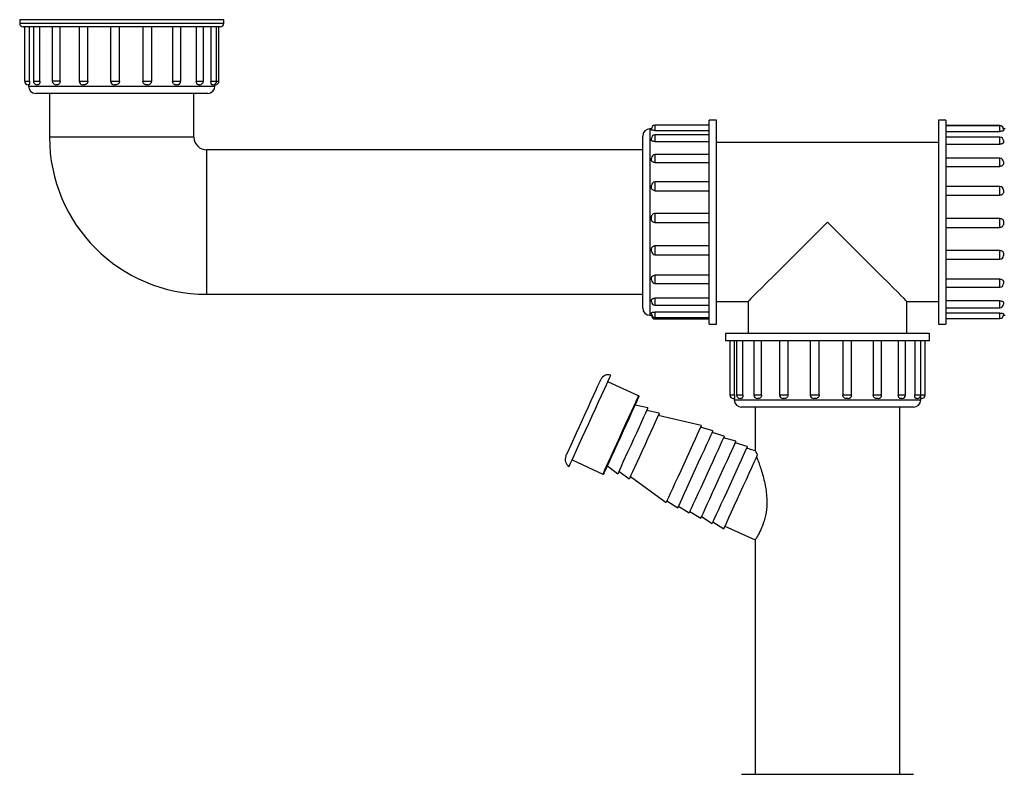
# Model space of a CAD drawing. Units: millimetres. Extents: x 4257.57 to 4258.62, y 1712.98 to 1713.45.
# Drawn here: x 4258.09 to 4258.36, y 1713.12 to 1713.33 of the extents above; entities that cross this region are included whole.
import ezdxf

# ---------------------------------------------------------------- set-up
doc = ezdxf.new("R2010")
doc.units = ezdxf.units.MM
doc.layers.add('SANINDUSA', color=3, linetype='Continuous')

msp = doc.modelspace()

# ---------------------------------------------------------------- linework, layer by layer
at = {"layer": 'SANINDUSA'}
for p, q in [((4258.085394948605, 1713.331034914964), (4258.085394948605, 1713.330034898036)), ((4258.141894936446, 1713.331034914964), (4258.085394948605, 1713.331034914964)), ((4258.085394948605, 1713.330034898036), (4258.141894936446, 1713.330034898036)), ((4258.14089494932, 1713.329034910911), (4258.08639493573, 1713.329034910911)), ((4258.086729049567, 1713.329034910911), (4258.086729049567, 1713.314034895414)), ((4258.08813643444, 1713.314034895414), (4258.08813643444, 1713.329034910911)), ((4258.089175432805, 1713.329034910911), (4258.089175432805, 1713.314034895414)), ((4258.090997457389, 1713.314034895414), (4258.090997457389, 1713.329034910911)), ((4258.094422459486, 1713.329034910911), (4258.094422459486, 1713.314034895414)), ((4258.096590101604, 1713.314034895414), (4258.096590101604, 1713.329034910911)), ((4258.101837187889, 1713.329034910911), (4258.101837187889, 1713.314034895414)), ((4258.104239791516, 1713.314034895414), (4258.104239791516, 1713.329034910911)), ((4258.110525369528, 1713.329034910911), (4258.110525369528, 1713.314034895414)), ((4258.11302390683, 1713.314034895414), (4258.11302390683, 1713.329034910911)), ((4258.119478613022, 1713.329034910911), (4258.119478613022, 1713.314034895414)), ((4258.121939033155, 1713.314034895414), (4258.121939033155, 1713.329034910911)), ((4258.12772238243, 1713.329034910911), (4258.12772238243, 1713.314034895414)), ((4258.130003094557, 1713.314034895414), (4258.130003094557, 1713.329034910911)), ((4258.134268224124, 1713.329034910911), (4258.134268224124, 1713.314034895414)), ((4258.136244863156, 1713.314034895414), (4258.136244863156, 1713.329034910911)), ((4258.138326585178, 1713.329034910911), (4258.138326585178, 1713.314034895414)), ((4258.139911532286, 1713.314034895414), (4258.139911532286, 1713.329034910911)), ((4258.140560835484, 1713.314034895414), (4258.140560835484, 1713.329034910911)), ((4258.141894936446, 1713.330034898036), (4258.141894936446, 1713.331034914964)), ((4258.086729049567, 1713.314034895414), (4258.08813643444, 1713.314034895414)), ((4258.088005721453, 1713.313034908289), (4258.087729036692, 1713.313034908289)), ((4258.087844937924, 1713.313034908289), (4258.087844937924, 1713.312634901517)), ((4258.087844937924, 1713.312634901517), (4258.111775368337, 1713.312634901517)), ((4258.089175432805, 1713.314034895414), (4258.090997457389, 1713.314034895414)), ((4258.090535521392, 1713.313034908289), (4258.090175449733, 1713.313034908289)), ((4258.096590101604, 1713.314034895414), (4258.094422459486, 1713.314034895414)), ((4258.095852643136, 1713.313034908289), (4258.095422446612, 1713.313034908289)), ((4258.101837187889, 1713.314034895414), (4258.104239791516, 1713.314034895414)), ((4258.103315800313, 1713.313034908289), (4258.102837204818, 1713.313034908289)), ((4258.110525369528, 1713.314034895414), (4258.11302390683, 1713.314034895414)), ((4258.112024813775, 1713.313034908289), (4258.111525386456, 1713.313034908289)), ((4258.111775368337, 1713.312634901517), (4258.139444947127, 1713.312634901517)), ((4258.119478613022, 1713.314034895414), (4258.121939033155, 1713.314034895414)), ((4258.120939046029, 1713.313034908289), (4258.120448201779, 1713.313034908289)), ((4258.12772238243, 1713.314034895414), (4258.130003094557, 1713.314034895414)), ((4258.129003077629, 1713.313034908289), (4258.128549724701, 1713.313034908289)), ((4258.134268224124, 1713.314034895414), (4258.136244863156, 1713.314034895414)), ((4258.13524487603, 1713.313034908289), (4258.134853511933, 1713.313034908289)), ((4258.138326585178, 1713.314034895414), (4258.139911532286, 1713.314034895414)), ((4258.138911545161, 1713.313034908289), (4258.138599216823, 1713.313034908289)), ((4258.139444947127, 1713.312634901517), (4258.139444947127, 1713.3131890459)), ((4258.139560818556, 1713.313034908289), (4258.139444947127, 1713.313034908289)), ((4258.139911532286, 1713.314034895414), (4258.140560835484, 1713.314034895414)), ((4258.111920297031, 1713.310634897464), (4258.089844941977, 1713.310634897464)), ((4258.093644946698, 1713.310634897464), (4258.093644946698, 1713.29851169566)), ((4258.137444943074, 1713.310634897464), (4258.111920297031, 1713.310634897464)), ((4258.133644938353, 1713.29851169566), (4258.133644938353, 1713.310634897464)), ((4258.276266640406, 1713.301838558711), (4258.261266639809, 1713.301838558711)), ((4258.261266639809, 1713.301838558711), (4258.261266639809, 1713.300394546784)), ((4258.27826664446, 1713.303261709012), (4258.276266640406, 1713.303261709012)), ((4258.276266640406, 1713.257798117198), (4258.276266640406, 1713.303261709012)), ((4258.27826664446, 1713.257798117198), (4258.27826664446, 1713.303261709012)), ((4258.341766643694, 1713.303261709012), (4258.339766643365, 1713.303261709012)), ((4258.339766643365, 1713.303261709012), (4258.339766643365, 1713.256663751401)), ((4258.341766643694, 1713.303261709012), (4258.341766643694, 1713.256663751401)), ((4258.356766644289, 1713.301708084144), (4258.341766643694, 1713.301708084144)), ((4258.356766644289, 1713.301629435814), (4258.341766643694, 1713.301629435814)), ((4258.356766644289, 1713.301629435814), (4258.356766644289, 1713.301708084144)), ((4258.356766644289, 1713.300121885336), (4258.356766644289, 1713.301629435814)), ((4258.25786664186, 1713.251211714543), (4258.25786664186, 1713.29881171564)), ((4258.260266652685, 1713.300811689891), (4258.259866645913, 1713.300811689891)), ((4258.259866645913, 1713.300811689891), (4258.259866645913, 1713.24921171049)), ((4258.260266652685, 1713.300554555453), (4258.260266652685, 1713.300838571586)), ((4258.261266639809, 1713.300394546784), (4258.276266640406, 1713.300394546784)), ((4258.276266640406, 1713.299138021268), (4258.261266639809, 1713.299138021268)), ((4258.261266639809, 1713.299138021268), (4258.261266639809, 1713.297283363141)), ((4258.341766643694, 1713.300121885336), (4258.356766644289, 1713.300121885336)), ((4258.358166645636, 1713.300811689891), (4258.35774989741, 1713.300811689891)), ((4258.357766646315, 1713.30062944869), (4258.357766646315, 1713.300332677163)), ((4258.133644938353, 1713.29851169566), (4258.093644946698, 1713.29851169566)), ((4258.260266652685, 1713.297771346368), (4258.260266652685, 1713.298138034143)), ((4258.261266639809, 1713.297283363141), (4258.276266640406, 1713.297283363141)), ((4258.339766643365, 1713.297011714973), (4258.27826664446, 1713.297011714973)), ((4258.356766644289, 1713.298491102256), (4258.341766643694, 1713.298491102256)), ((4258.341766643694, 1713.296580713786), (4258.356766644289, 1713.296580713786)), ((4258.356766644289, 1713.296580713786), (4258.356766644289, 1713.298491102256)), ((4258.357766646315, 1713.297491085328), (4258.357766646315, 1713.297113162078)), ((4258.25786664186, 1713.29501171092), (4258.137144952897, 1713.29501171092)), ((4258.137144952897, 1713.29501171092), (4258.137144952897, 1713.255011689462)), ((4258.276266640406, 1713.293678265608), (4258.261266639809, 1713.293678265608)), ((4258.261266639809, 1713.293678265608), (4258.261266639809, 1713.291485917367)), ((4258.260266652685, 1713.292243015565), (4258.260266652685, 1713.292678278483)), ((4258.261266639809, 1713.291485917367), (4258.276266640406, 1713.291485917367)), ((4258.356766644289, 1713.292671543158), (4258.341766643694, 1713.292671543158)), ((4258.341766643694, 1713.290438008107), (4258.356766644289, 1713.290438008107)), ((4258.356766644289, 1713.290438008107), (4258.356766644289, 1713.292671543158)), ((4258.357766646315, 1713.291671556033), (4258.357766646315, 1713.291227859057)), ((4258.260266652685, 1713.284636330403), (4258.260266652685, 1713.285117816723)), ((4258.276266640406, 1713.286117833651), (4258.261266639809, 1713.286117833651)), ((4258.261266639809, 1713.286117833651), (4258.261266639809, 1713.283701401748)), ((4258.261266639809, 1713.283701401748), (4258.276266640406, 1713.283701401748)), ((4258.356766644289, 1713.284872722424), (4258.341766643694, 1713.284872722424)), ((4258.341766643694, 1713.282434654034), (4258.356766644289, 1713.282434654034)), ((4258.356766644289, 1713.282434654034), (4258.356766644289, 1713.284872722424)), ((4258.357766646315, 1713.283872735299), (4258.357766646315, 1713.283386659421)), ((4258.276266640406, 1713.277368587054), (4258.261266639809, 1713.277368587054)), ((4258.261266639809, 1713.277368587054), (4258.261266639809, 1713.274868798055)), ((4258.260266652685, 1713.275868755377), (4258.260266652685, 1713.276368599929)), ((4258.261266639809, 1713.274868798055), (4258.276266640406, 1713.274868798055)), ((4258.356766644289, 1713.276035141744), (4258.341766643694, 1713.276035141744)), ((4258.356766644289, 1713.273535293139), (4258.356766644289, 1713.276035141744)), ((4258.357766646315, 1713.275035303629), (4258.357766646315, 1713.274535310067)), ((4258.341766643694, 1713.273535293139), (4258.356766644289, 1713.273535293139)), ((4258.260266652685, 1713.266985845364), (4258.260266652685, 1713.267474573649)), ((4258.276266640406, 1713.268436503209), (4258.261266639809, 1713.268436503209)), ((4258.261266639809, 1713.268436503209), (4258.261266639809, 1713.265985828437)), ((4258.261266639809, 1713.265985828437), (4258.276266640406, 1713.265985828437)), ((4258.356766644289, 1713.267156255044), (4258.341766643694, 1713.267156255044)), ((4258.356766644289, 1713.264725160398), (4258.356766644289, 1713.267156255044)), ((4258.357766646315, 1713.266209763087), (4258.357766646315, 1713.265725177325)), ((4258.341766643694, 1713.264725160398), (4258.356766644289, 1713.264725160398)), ((4258.260266652685, 1713.259040963448), (4258.260266652685, 1713.259489935435)), ((4258.276266640406, 1713.260300290383), (4258.261266639809, 1713.260300290383)), ((4258.261266639809, 1713.260300290383), (4258.261266639809, 1713.258040976323)), ((4258.261266639809, 1713.258040976323), (4258.276266640406, 1713.258040976323)), ((4258.276266640406, 1713.246761691369), (4258.276266640406, 1713.257798117198)), ((4258.27826664446, 1713.246761691369), (4258.27826664446, 1713.257798117198)), ((4258.356766644289, 1713.259224843778), (4258.341766643694, 1713.259224843778)), ((4258.356766644289, 1713.257004987992), (4258.356766644289, 1713.259224843778)), ((4258.357766646315, 1713.258445870675), (4258.357766646315, 1713.258004975118)), ((4258.137144952897, 1713.255011689462), (4258.25786664186, 1713.255011689462)), ((4258.339766643365, 1713.256663751401), (4258.339766643365, 1713.246761691369)), ((4258.341766643694, 1713.257004987992), (4258.356766644289, 1713.257004987992)), ((4258.341766643694, 1713.256663751401), (4258.341766643694, 1713.246761691369)), ((4258.260266652685, 1713.252992254294), (4258.260266652685, 1713.253377449311)), ((4258.276266640406, 1713.25393847803), (4258.261266639809, 1713.25393847803)), ((4258.261266639809, 1713.25393847803), (4258.261266639809, 1713.251992267169)), ((4258.27826664446, 1713.253011715211), (4258.287016643566, 1713.253011715211)), ((4258.287016643566, 1713.253011715211), (4258.287016643566, 1713.244161706962)), ((4258.331016643327, 1713.253011715211), (4258.339766643365, 1713.253011715211)), ((4258.331016643327, 1713.244161706962), (4258.331016643327, 1713.253011715211)), ((4258.356766644289, 1713.253197562493), (4258.341766643694, 1713.253197562493)), ((4258.356766644289, 1713.251305889882), (4258.356766644289, 1713.253197562493)), ((4258.357766646315, 1713.252680045165), (4258.357766646315, 1713.252305906809)), ((4258.260266652685, 1713.249569278755), (4258.260266652685, 1713.249874394931)), ((4258.261266639809, 1713.251992267169), (4258.276266640406, 1713.251992267169)), ((4258.276266640406, 1713.250118416346), (4258.261266639809, 1713.250118416346)), ((4258.261266639809, 1713.250118416346), (4258.261266639809, 1713.248569261827)), ((4258.341766643694, 1713.251305889882), (4258.356766644289, 1713.251305889882)), ((4258.356766644289, 1713.249801379241), (4258.341766643694, 1713.249801379241)), ((4258.356766644289, 1713.248315316238), (4258.356766644289, 1713.249801379241)), ((4258.357766646315, 1713.249607783355), (4258.357766646315, 1713.249315333165)), ((4258.259866645913, 1713.24921171049), (4258.260332754235, 1713.24921171049)), ((4258.260266652685, 1713.249184858597), (4258.260266652685, 1713.24921171049)), ((4258.261266639809, 1713.248569261827), (4258.276266640406, 1713.248569261827)), ((4258.261266639809, 1713.248569261827), (4258.261266639809, 1713.24818484167)), ((4258.261266639809, 1713.24818484167), (4258.276266640406, 1713.24818484167)), ((4258.276266640406, 1713.246761691369), (4258.27826664446, 1713.246761691369)), ((4258.339766643365, 1713.246761691369), (4258.341766643694, 1713.246761691369)), ((4258.341766643694, 1713.248315316238), (4258.356766644289, 1713.248315316238)), ((4258.357761259545, 1713.24921171049), (4258.358166645636, 1713.24921171049)), ((4258.280766642076, 1713.244161706962), (4258.280766642076, 1713.242161702908)), ((4258.305168642086, 1713.244161706962), (4258.280766642076, 1713.244161706962)), ((4258.337266643886, 1713.244161706962), (4258.305168642086, 1713.244161706962)), ((4258.337266643886, 1713.242161702908), (4258.337266643886, 1713.244161706962)), ((4258.305168642086, 1713.242161702908), (4258.280766642076, 1713.242161702908)), ((4258.281985169631, 1713.242161702908), (4258.281985169631, 1713.227161717214)), ((4258.283312773687, 1713.227161717214), (4258.283312773687, 1713.242161702908)), ((4258.283874294144, 1713.242161702908), (4258.283874294144, 1713.227161717214)), ((4258.285623921437, 1713.227161717214), (4258.285623921437, 1713.242161702908)), ((4258.288645195198, 1713.242161702908), (4258.288645195198, 1713.227161717214)), ((4258.29075657798, 1713.227161717214), (4258.29075657798, 1713.242161702908)), ((4258.295722423476, 1713.242161702908), (4258.295722423476, 1713.227161717214)), ((4258.298091667128, 1713.227161717214), (4258.298091667128, 1713.242161702908)), ((4258.304252362233, 1713.242161702908), (4258.304252362233, 1713.227161717214)), ((4258.337266643886, 1713.242161702908), (4258.305168642086, 1713.242161702908)), ((4258.30674447341, 1713.227161717214), (4258.30674447341, 1713.242161702908)), ((4258.313228248042, 1713.242161702908), (4258.313228248042, 1713.227161717214)), ((4258.315706173312, 1713.227161717214), (4258.315706173312, 1713.242161702908)), ((4258.321680011582, 1713.242161702908), (4258.321680011582, 1713.227161717214)), ((4258.324003899825, 1713.227161717214), (4258.324003899825, 1713.242161702908)), ((4258.328604387474, 1713.242161702908), (4258.328604387474, 1713.227161717214)), ((4258.330644708482, 1713.227161717214), (4258.330644708482, 1713.242161702908)), ((4258.333166191709, 1713.242161702908), (4258.333166191709, 1713.227161717214)), ((4258.334827622753, 1713.227161717214), (4258.334827622753, 1713.242161702908)), ((4258.336048120056, 1713.227161717214), (4258.336048120056, 1713.242161702908)), ((4258.256736053509, 1713.2269181893), (4258.24818351714, 1713.230818687452)), ((4258.281985169631, 1713.227161717214), (4258.283312773687, 1713.227161717214)), ((4258.283245845121, 1713.226161700286), (4258.282985164207, 1713.226161700286)), ((4258.283216646296, 1713.226161700286), (4258.283216646296, 1713.225761723317)), ((4258.283216646296, 1713.225761723317), (4258.334816643391, 1713.225761723317)), ((4258.283874294144, 1713.227161717214), (4258.285623921437, 1713.227161717214)), ((4258.285219757241, 1713.226161700286), (4258.284874296171, 1713.226161700286)), ((4258.288645195198, 1713.227161717214), (4258.29075657798, 1713.227161717214)), ((4258.290063927304, 1713.226161700286), (4258.289645193499, 1713.226161700286)), ((4258.295722423476, 1713.227161717214), (4258.298091667128, 1713.227161717214)), ((4258.297194073331, 1713.226161700286), (4258.296722421778, 1713.226161700286)), ((4258.304252362233, 1713.227161717214), (4258.30674447341, 1713.227161717214)), ((4258.305750193429, 1713.226161700286), (4258.305252360535, 1713.226161700286)), ((4258.313228248042, 1713.227161717214), (4258.315706173312, 1713.227161717214)), ((4258.314706175012, 1713.226161700286), (4258.314211542141, 1713.226161700286)), ((4258.321680011582, 1713.227161717214), (4258.324003899825, 1713.227161717214)), ((4258.32300389966, 1713.226161700286), (4258.322541641426, 1713.226161700286)), ((4258.328604387474, 1713.227161717214), (4258.330644708482, 1713.227161717214)), ((4258.329644708317, 1713.226161700286), (4258.329240428639, 1713.226161700286)), ((4258.333166191709, 1713.227161717214), (4258.334827622753, 1713.227161717214)), ((4258.333827622589, 1713.226161700286), (4258.333499927428, 1713.226161700286)), ((4258.334815205429, 1713.227161717214), (4258.336048120056, 1713.227161717214)), ((4258.334816643391, 1713.225761723317), (4258.334816643391, 1713.226493102111)), ((4258.335048119891, 1713.226161700286), (4258.334816643391, 1713.226161700286)), ((4258.259272283297, 1713.223562552107), (4258.255776612442, 1713.224332465304)), ((4258.262456743401, 1713.222110225332), (4258.258961072546, 1713.222880168331)), ((4258.332816643995, 1713.223761719264), (4258.285216642899, 1713.223761719264)), ((4258.289016643893, 1713.223761719264), (4258.289016643893, 1713.211676223649)), ((4258.329016642999, 1713.122143845246), (4258.329016642999, 1713.223761719264)), ((4258.274080297333, 1713.21867759384), (4258.26214553265, 1713.221427841557)), ((4258.277264757436, 1713.217225267065), (4258.273872821015, 1713.218222661389)), ((4258.280449210089, 1713.215772940291), (4258.277057281119, 1713.216770334614)), ((4258.283633670193, 1713.214320643319), (4258.280241741222, 1713.215318037642)), ((4258.286818130296, 1713.212868316544), (4258.283426193875, 1713.213865710867)), ((4258.289037777466, 1713.211699707879), (4258.286610653978, 1713.212413384093)), ((4258.238307757657, 1713.209164379609), (4258.246860294025, 1713.205263881458)), ((4258.248100078088, 1713.207500352037), (4258.25097332744, 1713.205365641488)), ((4258.251284538192, 1713.206048025263), (4258.254157787543, 1713.203913314713)), ((4258.254468998295, 1713.204595698488), (4258.264370514434, 1713.197387217057)), ((4258.264577990752, 1713.197842134608), (4258.267554974538, 1713.195934890283)), ((4258.267762450856, 1713.196389822734), (4258.270739434641, 1713.19448257841)), ((4258.270946910959, 1713.19493749596), (4258.273923894745, 1713.193030251635)), ((4258.274131363612, 1713.193485184086), (4258.277108347398, 1713.191577939762)), ((4258.277315823716, 1713.192032857311), (4258.280292807501, 1713.190125627888)), ((4258.280635139327, 1713.190876244081), (4258.289026057702, 1713.187049447072)), ((4258.289016643893, 1713.187120257391), (4258.289016643893, 1713.122143845246)), ((4258.285216642899, 1713.122143845246), (4258.328766573575, 1713.122143845246)), ((4258.328766573575, 1713.122143845246), (4258.332816643995, 1713.122143845246))]:
    msp.add_line(p, q, dxfattribs=at)
at = {"layer": 'SANINDUSA', "flags": 128}
for points in [[(4258.309016643447, 1713.27501170019), (4258.306638026964, 1713.272633087434), (4258.30428729428, 1713.270282339848), (4258.301992008817, 1713.267987084188), (4258.299779082071, 1713.265774142541), (4258.297674456966, 1713.263669532336), (4258.295702809823, 1713.261697870291), (4258.293887256068, 1713.259882312812), (4258.292249078285, 1713.258244138755), (4258.290807484072, 1713.256802540816), (4258.289579378796, 1713.255574446716), (4258.288579156977, 1713.254574221171), (4258.287818542105, 1713.253813606299), (4258.287306459975, 1713.253301512994), (4258.287048908306, 1713.253043961324), (4258.287016643566, 1713.253011715211)], [(4258.331016643327, 1713.253011715211), (4258.330984378588, 1713.253043961324), (4258.330726826918, 1713.253301512994), (4258.330214742925, 1713.253813606299), (4258.329454131779, 1713.254574221171), (4258.328453908098, 1713.255574446716), (4258.327225800958, 1713.256802540816), (4258.325784208607, 1713.258244138755), (4258.324146030825, 1713.259882312812), (4258.322330477071, 1713.261697870291), (4258.320358828064, 1713.263669532336), (4258.318254204822, 1713.265774142541), (4258.316041278076, 1713.267987084188), (4258.313745992612, 1713.270282339848), (4258.311395263654, 1713.272633087434), (4258.309016643447, 1713.27501170019)], [(4258.236586017889, 1713.210209070219), (4258.236620514077, 1713.21028467871), (4258.236793665569, 1713.210664360298), (4258.237107573432, 1713.211352674736), (4258.237552700919, 1713.212328670991), (4258.238115502876, 1713.213562725557), (4258.238778902572, 1713.21501734711), (4258.239522723836, 1713.216648309005), (4258.240324376505, 1713.218406049979), (4258.241159497184, 1713.220237194074), (4258.242002709192, 1713.222086100353), (4258.242828412336, 1713.223896591438), (4258.243611483258, 1713.22561362244), (4258.244328154606, 1713.227185039295), (4258.244956655782, 1713.228563128485), (4258.245477853697, 1713.229705958141), (4258.24587595312, 1713.230578868164), (4258.246138839406, 1713.231155274881), (4258.246258525533, 1713.231417714132), (4258.246265871805, 1713.231433807386)], [(4258.237477852386, 1713.207344679607), (4258.237490324658, 1713.207372008336), (4258.237625642102, 1713.207668720258), (4258.23790651409, 1713.208284585251), (4258.238325668854, 1713.20920365907), (4258.238872243446, 1713.210402129663), (4258.239532096665, 1713.21184897281), (4258.240288121981, 1713.213506697191), (4258.241120754164, 1713.215332357657), (4258.242008401436, 1713.217278717531), (4258.242928101104, 1713.219295321477), (4258.243856026214, 1713.221329955829), (4258.244768141191, 1713.22332993008), (4258.245640827698, 1713.225243417991), (4258.246451480668, 1713.227020917906), (4258.24717910437, 1713.228616355432), (4258.247804848831, 1713.22998839475), (4258.248312501591, 1713.231101541294), (4258.248688949627, 1713.231926946415), (4258.248924402875, 1713.232443212045), (4258.249012781662, 1713.232637016547), (4258.24901340751, 1713.232638387455)], [(4258.246860294025, 1713.205263881458), (4258.246895490569, 1713.205341039671), (4258.247072158736, 1713.205728410257), (4258.247392414492, 1713.206430642379), (4258.247846542281, 1713.207426397575), (4258.248420743626, 1713.208685426486), (4258.249097569269, 1713.210169462932), (4258.249856440705, 1713.2118334458), (4258.25067432074, 1713.213626770748), (4258.251526339335, 1713.215494988931), (4258.252386628074, 1713.217381297124), (4258.253229020517, 1713.219228415264), (4258.254027961177, 1713.220980195774), (4258.254759131354, 1713.222583441509), (4258.255400343221, 1713.22398939587), (4258.25593210606, 1713.225155381931), (4258.256338252109, 1713.226045934929), (4258.256606458109, 1713.226634024156), (4258.256728573125, 1713.22690176822), (4258.256736053509, 1713.2269181893)], [(4258.247125251574, 1713.20536285497), (4258.24715985207, 1713.205438701881), (4258.247333554906, 1713.205819575561), (4258.247648431343, 1713.206510005964), (4258.248094929736, 1713.207489012254), (4258.24865947513, 1713.208726881517), (4258.249324916285, 1713.210186003221), (4258.250071047228, 1713.211822001709), (4258.250875173491, 1713.213585196507), (4258.25171287207, 1713.215422003044), (4258.252558706683, 1713.217276631368), (4258.253386943024, 1713.219092695487), (4258.254172442835, 1713.220815031303), (4258.254891334456, 1713.222391335738), (4258.255521772784, 1713.223773656858), (4258.256044594925, 1713.224920032991), (4258.256443916243, 1713.225795655026), (4258.256707622093, 1713.226373849882), (4258.256827680749, 1713.226637093796), (4258.256835041922, 1713.226653216852)], [(4258.259272283297, 1713.223562552107), (4258.259197300655, 1713.223398132694), (4258.258975049836, 1713.222910805119), (4258.258613570016, 1713.222118182553), (4258.258125922066, 1713.221048964632), (4258.257529741507, 1713.219741715564), (4258.256846560519, 1713.218243731631), (4258.256101085228, 1713.216609133852), (4258.25532024948, 1713.214897020233), (4258.254532276076, 1713.213169260395), (4258.253765641135, 1713.211488290204), (4258.253048068267, 1713.209914876593), (4258.252405478042, 1713.208505882396), (4258.25186109392, 1713.207312209976), (4258.251434600335, 1713.206377072705), (4258.251141412539, 1713.205734177006), (4258.250992117804, 1713.205406828297), (4258.25097332744, 1713.205365641488)], [(4258.262456743401, 1713.222110225332), (4258.262381753307, 1713.22194580592), (4258.262159509938, 1713.221458478344), (4258.26179803012, 1713.22066588558), (4258.261310382169, 1713.219596637858), (4258.260714201611, 1713.218289388788), (4258.260031020624, 1713.216791404856), (4258.259285537881, 1713.215156807078), (4258.258504702133, 1713.213444693459), (4258.257716728729, 1713.211716933621), (4258.256950101238, 1713.210035963429), (4258.256232528371, 1713.208462549818), (4258.255589930695, 1713.20705355562), (4258.255045554024, 1713.205859913005), (4258.254619060439, 1713.20492474593), (4258.254325872641, 1713.204281880034), (4258.254176577907, 1713.203954531325), (4258.254157787543, 1713.203913314713)], [(4258.274080297333, 1713.21867759384), (4258.274006536585, 1713.218515856636), (4258.273787511867, 1713.218035592211), (4258.273429861647, 1713.217251403702), (4258.272944471221, 1713.216187073363), (4258.27234607039, 1713.214874996317), (4258.271652853471, 1713.213354988468), (4258.270885875803, 1713.211673273219), (4258.270068450253, 1713.209880931748), (4258.269225409609, 1713.2080324129), (4258.268382361513, 1713.206183894051), (4258.267564935964, 1713.204391522778), (4258.266797965747, 1713.202709807528), (4258.266104741376, 1713.201189799679), (4258.265506347996, 1713.199877722634), (4258.265020950121, 1713.198813392294), (4258.264663299899, 1713.198029203785), (4258.264444275183, 1713.19754893936), (4258.264370514434, 1713.197387217057)], [(4258.277264757436, 1713.217225267065), (4258.277190996689, 1713.217063559664), (4258.27697197197, 1713.216583295239), (4258.27661432175, 1713.215799076928), (4258.276128923875, 1713.214734776391), (4258.275530530494, 1713.213422669543), (4258.274837313575, 1713.211902661694), (4258.274070335906, 1713.210220946444), (4258.273252910358, 1713.208428604973), (4258.272409862262, 1713.206580086125), (4258.271566821616, 1713.204731567276), (4258.270749396068, 1713.202939225806), (4258.2699824184, 1713.201257480753), (4258.26928920148, 1713.199737472904), (4258.268690800649, 1713.198425395859), (4258.268205410224, 1713.197361080421), (4258.267847760004, 1713.196576877011), (4258.267628735286, 1713.196096612585), (4258.267554974538, 1713.195934890283)], [(4258.280449210089, 1713.215772940291), (4258.280375456791, 1713.21561123289), (4258.280156424624, 1713.215130968465), (4258.279798781853, 1713.214346779955), (4258.279313383979, 1713.213282449616), (4258.278714983148, 1713.21197037257), (4258.278021766227, 1713.210450364722), (4258.27725479601, 1713.20876861967), (4258.276437363011, 1713.206976278199), (4258.275594322365, 1713.20512775935), (4258.27475128172, 1713.203279240502), (4258.273933856171, 1713.201486899031), (4258.273166878503, 1713.199805183781), (4258.272473661583, 1713.198285175932), (4258.271875260752, 1713.196973083986), (4258.271389862877, 1713.195908753646), (4258.271032220107, 1713.195124565137), (4258.270813187939, 1713.194644300712), (4258.270739434641, 1713.19448257841)], [(4258.283633670193, 1713.214320643319), (4258.283559916896, 1713.214158906115), (4258.283340884727, 1713.21367864169), (4258.282983241957, 1713.212894453181), (4258.282497844082, 1713.211830122842), (4258.28189944325, 1713.210518045796), (4258.281206226331, 1713.208998037947), (4258.280439248664, 1713.207316322697), (4258.279621823114, 1713.205523951424), (4258.278778782469, 1713.203675432575), (4258.277935741824, 1713.20182694353), (4258.277118308824, 1713.200034572256), (4258.276351338607, 1713.198352857007), (4258.275658121687, 1713.196832849158), (4258.275059720856, 1713.195520757211), (4258.274574322981, 1713.194456441773), (4258.274216680211, 1713.193672238363), (4258.273997648042, 1713.193191988838), (4258.273923894745, 1713.193030251635)], [(4258.286818130296, 1713.212868316544), (4258.286744369548, 1713.212706609143), (4258.286525344831, 1713.212226344717), (4258.28616769461, 1713.211442126406), (4258.285682304186, 1713.210377825869), (4258.285083903355, 1713.209065719021), (4258.284390686434, 1713.207545711172), (4258.283623708766, 1713.205863995922), (4258.282806283218, 1713.204071654452), (4258.281963242573, 1713.202223135603), (4258.281120194477, 1713.200374616755), (4258.280302768928, 1713.198582275284), (4258.279535798711, 1713.196900530231), (4258.27884257434, 1713.195380537284), (4258.278244180959, 1713.194068445337), (4258.277758783084, 1713.193004129899), (4258.277401132864, 1713.192219926489), (4258.277182108145, 1713.191739662064), (4258.277108347398, 1713.191577939762)], [(4258.289586382342, 1713.210503383053), (4258.289174063485, 1713.209599329603), (4258.288637666386, 1713.208423180951), (4258.287993716431, 1713.20701120652), (4258.287262061965, 1713.205406917704), (4258.286465248448, 1713.203659756554), (4258.285627832991, 1713.201823575867), (4258.284775620681, 1713.199954970254), (4258.283934874815, 1713.198111487998), (4258.283131501061, 1713.196349947227), (4258.282390265149, 1713.194724662674), (4258.281734003109, 1713.193285687341), (4258.281182943266, 1713.192077396882), (4258.280754065496, 1713.1911369995), (4258.280460579675, 1713.190493492854), (4258.280311545711, 1713.19016671039), (4258.280292807501, 1713.190125627888)]]:
    msp.add_lwpolyline(points, dxfattribs=at)
at = {"layer": 'SANINDUSA'}
for centre, radius, start, end in [((4258.086394940449, 1713.33003490556), 0.0010000000000002, 180, 270), ((4258.140894940448, 1713.33003490556), 0.0010000000000002, 270, 0), ((4258.087729050238, 1713.31403490556), 0.001, 180, 270), ((4258.089844940449, 1713.31263490556), 0.0020000000000001, 180, 270), ((4258.090175441616, 1713.31403490556), 0.001, 180, 270), ((4258.095422447236, 1713.31403490556), 0.001, 180, 270), ((4258.102837200784, 1713.31403490556), 0.001, 180, 270), ((4258.111525373549, 1713.31403490556), 0.001, 180, 270), ((4258.120939043677, 1713.31403490556), 0.001, 270, 0), ((4258.129003090994, 1713.31403490556), 0.001, 270, 0), ((4258.135244872383, 1713.31403490556), 0.001, 270, 0), ((4258.137444940448, 1713.31263490556), 0.0020000000000001, 270, 0), ((4258.138911536889, 1713.31403490556), 0.001, 270, 0), ((4258.139560830659, 1713.31403490556), 0.001, 270, 0), ((4258.261266645564, 1713.300838558032), 0.001, 90, 180), ((4258.356766644745, 1713.300708080863), 0.0010000000000002, 5.947834687274197, 90), ((4258.356766644745, 1713.300629450119), 0.001, 0, 90), ((4258.259866645564, 1713.298811703814), 0.002, 90, 180), ((4258.261266645564, 1713.298138028404), 0.001, 90, 180), ((4258.137144940448, 1713.298511703813), 0.0435000000000001, 180, 270), ((4258.137144940448, 1713.298511703813), 0.0035000000000001, 180, 270), ((4258.356766644745, 1713.297491094783), 0.001, 0, 90), ((4258.261266645564, 1713.292678276412), 0.001, 90, 180), ((4258.356766644745, 1713.291671546826), 0.0010000000000002, 0, 90), ((4258.261266645564, 1713.285117828723), 0.001, 90, 180), ((4258.356766644745, 1713.283872729617), 0.0010000000000001, 0, 90), ((4258.261266645564, 1713.276368586909), 0.001, 90, 144.8978029033875), ((4258.261266645564, 1713.266985838657), 0.001, 180, 270), ((4258.356766644745, 1713.265725169777), 0.001, 270, 0), ((4258.261266645564, 1713.259040974503), 0.001, 180, 270), ((4258.356766644745, 1713.258004983312), 0.0010000000000001, 270, 0), ((4258.261266645564, 1713.252992262318), 0.001, 180, 270), ((4258.356766644745, 1713.252305904642), 0.001, 270, 0), ((4258.259866645564, 1713.251211703813), 0.002, 180, 270), ((4258.261266645564, 1713.249569266059), 0.001, 180, 270), ((4258.261266645564, 1713.249184849595), 0.001, 180, 270), ((4258.356766644745, 1713.249315326764), 0.001, 270, 0), ((4258.248313018026, 1713.230500176812), 0.0022500000000001, 71.86333990571002, 155.4839697020045), ((4258.256653068042, 1713.226736220566), 0.0002000000000001, 335.4839697020045, 65.48396972030493), ((4258.282985166817, 1713.227161710615), 0.001, 180, 270), ((4258.285216643566, 1713.225761710615), 0.002, 180, 270), ((4258.284874296124, 1713.227161710615), 0.001, 180, 270), ((4258.289645195147, 1713.227161710615), 0.001, 180, 270), ((4258.296722423051, 1713.227161710615), 0.001, 180, 270), ((4258.305252361703, 1713.227161710615), 0.001, 180, 270), ((4258.314706174614, 1713.227161710615), 0.0010000000000002, 270, 0), ((4258.3230038998, 1713.227161710615), 0.001, 270, 0), ((4258.329644709144, 1713.227161710615), 0.001, 270, 0), ((4258.332816643565, 1713.225761710615), 0.002, 270, 0), ((4258.333827623032, 1713.227161710615), 0.001, 270, 0), ((4258.335048120314, 1713.227161710615), 0.0010000000000001, 270, 0), ((4258.238633171771, 1713.20927543141), 0.0022500000000001, 155.4839697020045, 239.104599506056), ((4258.24694328913, 1713.20544584261), 0.0002, 245.4839697203049, 335.4839697020045)]:
    msp.add_arc(centre, radius, start, end, dxfattribs=at)
for points, knots in [([(4258.08813643444, 1713.314034895413), (4258.088134756003, 1713.313922498985), (4258.088131399008, 1713.313697698021), (4258.088106146765, 1713.31339806581), (4258.088071099279, 1713.313171904692), (4258.088035332588, 1713.313052006807), (4258.088014136585, 1713.313039767484), (4258.088005721453, 1713.313034908288)], [0, 0, 0, 0, 0.2146343277337196, 0.429284138344913, 0.6439675965089119, 0.8586497740393578, 1, 1, 1, 1]), ([(4258.090997457389, 1713.314034895413), (4258.090992137911, 1713.313922499562), (4258.090981498668, 1713.313697701795), (4258.090899454724, 1713.31339806246), (4258.090780608828, 1713.313171905403), (4258.090651559634, 1713.313052007167), (4258.090568497873, 1713.313039767555), (4258.090535521392, 1713.313034908288)], [0, 0, 0, 0, 0.2146357876592159, 0.4292831540253674, 0.6439679648042456, 0.8586511548708209, 1, 1, 1, 1]), ([(4258.096590101604, 1713.314034895413), (4258.096581796553, 1713.313922498614), (4258.096565185763, 1713.313697695672), (4258.096436185858, 1713.313398068712), (4258.09624786459, 1713.313171905295), (4258.096041141364, 1713.313052005022), (4258.095906213374, 1713.313039767093), (4258.095852643136, 1713.313034908288)], [0, 0, 0, 0, 0.2146335425014205, 0.4292849271942841, 0.643966365919618, 0.8586445494167344, 1, 1, 1, 1]), ([(4258.104239791516, 1713.314034895413), (4258.104229498276, 1713.313922498526), (4258.104208910856, 1713.313697694502), (4258.104048573108, 1713.313398066094), (4258.103813462302, 1713.313171913145), (4258.103554002146, 1713.313052001589), (4258.103383498551, 1713.313039766296), (4258.103315800313, 1713.313034908288)], [0, 0, 0, 0, 0.2146330952639772, 0.4292857639334149, 0.6439712921956595, 0.8586392507582834, 1, 1, 1, 1]), ([(4258.11302390683, 1713.314034895413), (4258.11301286346, 1713.313922498459), (4258.112990775672, 1713.31369769393), (4258.112818440674, 1713.313398064177), (4258.112564887456, 1713.313171903956), (4258.112283971334, 1713.313052011689), (4258.112098458423, 1713.313039768551), (4258.112024813775, 1713.313034908288)], [0, 0, 0, 0, 0.214632917455434, 0.4292861134599655, 0.6439759605435066, 0.8586660887994565, 1, 1, 1, 1]), ([(4258.120448201779, 1713.313034908288), (4258.120366946678, 1713.313041179767), (4258.120177463212, 1713.313055804589), (4258.119899457886, 1713.313189217339), (4258.119659836233, 1713.31342295813), (4258.119506273363, 1713.313718472321), (4258.119487534375, 1713.313932838765), (4258.119478613022, 1713.314034895413)], [0, 0, 0, 0, 0.1611036845071205, 0.375686987329667, 0.5902783178464298, 0.8049376540164846, 1, 1, 1, 1]), ([(4258.128549724701, 1713.313034908288), (4258.128480883124, 1713.313041180106), (4258.128320344839, 1713.313055805959), (4258.128083340872, 1713.313189215041), (4258.127878158962, 1713.31342296002), (4258.127746191088, 1713.313718470414), (4258.127730061463, 1713.313932838491), (4258.12772238243, 1713.314034895413)], [0, 0, 0, 0, 0.16110122522175, 0.3756874179233045, 0.5902780012886879, 0.8049384622945197, 1, 1, 1, 1]), ([(4258.134853511933, 1713.313034908288), (4258.134805380641, 1713.313041179844), (4258.134693141484, 1713.313055804719), (4258.13452572058, 1713.31318921132), (4258.134379746365, 1713.313422965965), (4258.134285263798, 1713.313718465429), (4258.134273719902, 1713.31393283776), (4258.134268224124, 1713.314034895413)], [0, 0, 0, 0, 0.1611083721979294, 0.375694623812339, 0.5902800930412857, 0.8049419347890792, 1, 1, 1, 1]), ([(4258.138599216823, 1713.313034908288), (4258.138577609804, 1713.31304117983), (4258.138527223557, 1713.313055804684), (4258.138449594448, 1713.313189211946), (4258.138380390536, 1713.313422964763), (4258.138334847828, 1713.313718467223), (4258.138329250125, 1713.313932838005), (4258.138326585178, 1713.314034895413)], [0, 0, 0, 0, 0.1611079249338461, 0.3756938309353257, 0.5902797337666054, 0.8049408224699751, 1, 1, 1, 1]), ([(4258.261266639811, 1713.300394546784), (4258.2611542382, 1713.30039652638), (4258.260929430337, 1713.300400485653), (4258.260629797187, 1713.300430875606), (4258.260403653782, 1713.300473257505), (4258.260283727362, 1713.300517301993), (4258.260271505069, 1713.300543968542), (4258.260266652685, 1713.300554555453)], [0, 0, 0, 0, 0.2146415483745949, 0.4292919568754073, 0.6439649510779684, 0.8586501967003467, 1, 1, 1, 1]), ([(4258.357766646315, 1713.300332677163), (4258.357760367145, 1713.300316301808), (4258.357745724725, 1713.30027811606), (4258.357612359207, 1713.30021821982), (4258.357378576213, 1713.300164247943), (4258.357083075, 1713.30012845063), (4258.356868703244, 1713.300124002852), (4258.356766644289, 1713.300121885337)], [0, 0, 0, 0, 0.1611075727856411, 0.3756873064744202, 0.5902793076699109, 0.8049385465749663, 1, 1, 1, 1]), ([(4258.261266639811, 1713.297283363141), (4258.261154238476, 1713.297288954161), (4258.260929432322, 1713.297300136374), (4258.260629796295, 1713.297386686835), (4258.260403650349, 1713.297512077761), (4258.260283730589, 1713.297648508016), (4258.260271505792, 1713.297736438822), (4258.260266652685, 1713.297771346368)], [0, 0, 0, 0, 0.2146429305853518, 0.4292925155841098, 0.6439659660361995, 0.8586584743577663, 1, 1, 1, 1]), ([(4258.357766646315, 1713.297113162078), (4258.357760367851, 1713.297069520283), (4258.35774572764, 1713.296967755724), (4258.35761235607, 1713.296815534081), (4258.357378577049, 1713.296682517369), (4258.357083075715, 1713.296596297488), (4258.356868703311, 1713.296585740017), (4258.356766644289, 1713.296580713786)], [0, 0, 0, 0, 0.1611144555180452, 0.3756889827240263, 0.5902812712674687, 0.8049399443496191, 1, 1, 1, 1]), ([(4258.261266639811, 1713.291485917367), (4258.261154239156, 1713.291494431419), (4258.260929435708, 1713.291511459686), (4258.260629786297, 1713.291643754315), (4258.260403662432, 1713.291837064441), (4258.260283726279, 1713.2920493243), (4258.260271504774, 1713.292187971079), (4258.260266652685, 1713.292243015565)], [0, 0, 0, 0, 0.2146426194822738, 0.4292893231465992, 0.6439713802334701, 0.8586522360871265, 1, 1, 1, 1]), ([(4258.357766646315, 1713.291227859057), (4258.357760367161, 1713.291162237226), (4258.357745724844, 1713.291009214154), (4258.357612360772, 1713.290782970705), (4258.357378573998, 1713.290586966334), (4258.357083077296, 1713.290460743337), (4258.356868703572, 1713.290445340911), (4258.356766644289, 1713.290438008107)], [0, 0, 0, 0, 0.1611093522151422, 0.3756897296927709, 0.5902801413232897, 0.8049401100648175, 1, 1, 1, 1]), ([(4258.261266639811, 1713.283701401748), (4258.261154237413, 1713.283711811357), (4258.260929425403, 1713.283732631245), (4258.260629803248, 1713.283894790922), (4258.260403652557, 1713.284132619115), (4258.260283727559, 1713.284395178157), (4258.260271505124, 1713.284567798339), (4258.260266652685, 1713.284636330403)], [0, 0, 0, 0, 0.2146416277072961, 0.4292970363489418, 0.6439678376181627, 0.8586514118328366, 1, 1, 1, 1]), ([(4258.357766646315, 1713.283386659421), (4258.357760365963, 1713.283306971216), (4258.357745719982, 1713.283121135784), (4258.357612368844, 1713.282848172098), (4258.357378573736, 1713.282612801989), (4258.357083072993, 1713.282461836744), (4258.356868703062, 1713.282443421362), (4258.356766644289, 1713.282434654034)], [0, 0, 0, 0, 0.1611013625095114, 0.3756935059096396, 0.5902808906621027, 0.8049379898377047, 1, 1, 1, 1]), ([(4258.260266652685, 1713.276368301906), (4258.260274055508, 1713.276451350729), (4258.260291318001, 1713.2766450106), (4258.260363239261, 1713.276849145599), (4258.260446632038, 1713.27693516314), (4258.260452216846, 1713.276940923728)], [0, 0, 0, 0, 0.4119502120085605, 0.960618356416462, 1, 1, 1, 1]), ([(4258.261266639811, 1713.274868798055), (4258.261154238967, 1713.274879861892), (4258.260929435703, 1713.274901989721), (4258.260629795053, 1713.275074357294), (4258.260403653525, 1713.275328072521), (4258.260283729656, 1713.275609237564), (4258.260271505569, 1713.275795006361), (4258.260266652685, 1713.275868755378)], [0, 0, 0, 0, 0.2146467822916785, 0.4292965711203661, 0.6439709550881617, 0.8586587601945087, 1, 1, 1, 1]), ([(4258.356766644289, 1713.276035141744), (4258.356879048871, 1713.276024095981), (4258.357103857047, 1713.276002004553), (4258.357403482405, 1713.275829727576), (4258.35762965013, 1713.275576123946), (4258.357749545065, 1713.275294942101), (4258.357761786569, 1713.27510908636), (4258.357766646315, 1713.27503530363)], [0, 0, 0, 0, 0.2146482960201738, 0.4292946998550601, 0.6439661689295406, 0.8586583973074825, 1, 1, 1, 1]), ([(4258.357766646315, 1713.274535310067), (4258.357760366859, 1713.274451160653), (4258.357745723475, 1713.274254928323), (4258.357612358373, 1713.273968188839), (4258.357378579901, 1713.273721825206), (4258.357083072334, 1713.273564307285), (4258.35686870285, 1713.273545115537), (4258.356766644289, 1713.273535978593)], [0, 0, 0, 0, 0.1611033959911306, 0.3756852600340392, 0.5902799143118879, 0.8049375273458714, 1, 1, 1, 1]), ([(4258.260266652685, 1713.267474573649), (4258.260272924573, 1713.267555151236), (4258.260287549374, 1713.26774304221), (4258.26042093412, 1713.268018848206), (4258.260654716573, 1713.268256591201), (4258.260950211889, 1713.268409042203), (4258.26116458213, 1713.268427646195), (4258.261266639811, 1713.268436503209)], [0, 0, 0, 0, 0.1611178975270427, 0.3756950321587736, 0.5902789412948194, 0.8049394304630828, 1, 1, 1, 1]), ([(4258.356766644289, 1713.267156255044), (4258.356879048586, 1713.26714572094), (4258.357103856098, 1713.267124652834), (4258.357403489049, 1713.266960613905), (4258.357629638746, 1713.266719904628), (4258.357749550399, 1713.266454059064), (4258.357761787805, 1713.266279189876), (4258.357766646315, 1713.266209763087)], [0, 0, 0, 0, 0.2146471974598174, 0.4292923234044174, 0.6439699700040766, 0.8586485002777342, 1, 1, 1, 1]), ([(4258.260266652685, 1713.259489935435), (4258.260272926037, 1713.259557316895), (4258.260287555277, 1713.259714448133), (4258.260420923705, 1713.259946597093), (4258.260654724367, 1713.260147563907), (4258.260950207314, 1713.260276964074), (4258.261164581401, 1713.26029276699), (4258.261266639811, 1713.260300290383)], [0, 0, 0, 0, 0.1611073213588427, 0.3756967084097061, 0.5902760489265512, 0.8049401637247218, 1, 1, 1, 1]), ([(4258.356766644289, 1713.259224843778), (4258.356879048712, 1713.259216089879), (4258.357103856925, 1713.259198582131), (4258.357403488138, 1713.259062557994), (4258.357629637463, 1713.258863786906), (4258.357749550081, 1713.258645344884), (4258.357761787743, 1713.258502559178), (4258.357766646315, 1713.258445870675)], [0, 0, 0, 0, 0.2146486211522858, 0.4292960297673872, 0.6439747236565172, 0.858651537522414, 1, 1, 1, 1]), ([(4258.260266652685, 1713.253377449311), (4258.260272925062, 1713.253423521274), (4258.260287551427, 1713.253530955089), (4258.260420933004, 1713.253691411924), (4258.260654714383, 1713.253831408009), (4258.260950210364, 1713.253922100571), (4258.261164581974, 1713.253933195816), (4258.261266639811, 1713.25393847803)], [0, 0, 0, 0, 0.1611135095917159, 0.3756957107881359, 0.5902821689042553, 0.8049419176073005, 1, 1, 1, 1]), ([(4258.356766644289, 1713.253197562493), (4258.356879048685, 1713.253191652139), (4258.357103857077, 1713.253179831451), (4258.357403490616, 1713.253088237754), (4258.357629636787, 1713.252955355401), (4258.357749551771, 1713.252810680085), (4258.357761788117, 1713.252717171069), (4258.357766646315, 1713.252680045165)], [0, 0, 0, 0, 0.214645053902163, 0.4292893453034536, 0.6439682032552873, 0.8586446228342767, 1, 1, 1, 1]), ([(4258.260266652685, 1713.249874394931), (4258.260272925368, 1713.249893581235), (4258.260287552793, 1713.249938322262), (4258.260420935009, 1713.250007764177), (4258.260654711814, 1713.250069896348), (4258.260950211241, 1713.250110942989), (4258.261164582132, 1713.250116005965), (4258.261266639811, 1713.250118416346)], [0, 0, 0, 0, 0.1611072705428348, 0.3756900995526696, 0.5902802188712907, 0.8049406361406818, 1, 1, 1, 1]), ([(4258.356766644289, 1713.249801379241), (4258.35687904859, 1713.249799017843), (4258.357103856068, 1713.249794295069), (4258.357403489204, 1713.249758188998), (4258.357629642241, 1713.249707265284), (4258.357749548018, 1713.249653726515), (4258.357761787265, 1713.249620839633), (4258.357766646315, 1713.249607783354)], [0, 0, 0, 0, 0.2146464961505925, 0.4292908478533679, 0.6439683403291473, 0.8586534101938172, 1, 1, 1, 1]), ([(4258.283312773687, 1713.227161717213), (4258.283311805988, 1713.22704931109), (4258.283309870603, 1713.226824500091), (4258.283295552082, 1713.226524856578), (4258.283276734453, 1713.226298734818), (4258.283258870791, 1713.226178793511), (4258.283249546795, 1713.226166557891), (4258.283245845121, 1713.226161700286)], [0, 0, 0, 0, 0.2146499371078981, 0.4292974919967639, 0.6439635989021829, 0.8586516932029548, 1, 1, 1, 1]), ([(4258.285623921437, 1713.227161717213), (4258.285619246275, 1713.227049311112), (4258.285609896007, 1713.226824500194), (4258.285537686282, 1713.226524856218), (4258.28543346029, 1713.226298735207), (4258.285320686092, 1713.226178793402), (4258.285248439538, 1713.226166557864), (4258.285219757241, 1713.226161700286)], [0, 0, 0, 0, 0.2146499144972901, 0.4292973749541786, 0.643963809947451, 0.8586515890988495, 1, 1, 1, 1]), ([(4258.29075657798, 1713.227161717213), (4258.290748758974, 1713.227049311168), (4258.290733121065, 1713.226824500556), (4258.290611732283, 1713.226524855789), (4258.290434666552, 1713.226298734875), (4258.290240589261, 1713.226178793826), (4258.290114131415, 1713.226166557959), (4258.290063927304, 1713.226161700286)], [0, 0, 0, 0, 0.2146500004874484, 0.4292971769384621, 0.6439638852704709, 0.8586526924583749, 1, 1, 1, 1]), ([(4258.298091667128, 1713.227161717213), (4258.298081647955, 1713.227049311073), (4258.298061609719, 1713.226824499987), (4258.297905675771, 1713.226524856763), (4258.297677135291, 1713.226298734827), (4258.297425163431, 1713.226178793568), (4258.297259745171, 1713.226166557904), (4258.297194073331, 1713.226161700286)], [0, 0, 0, 0, 0.2146500734700169, 0.4292978627892021, 0.6439639715573163, 0.8586519945572558, 1, 1, 1, 1]), ([(4258.30674447341, 1713.227161717213), (4258.306733459813, 1713.227049311038), (4258.306711432737, 1713.226824499878), (4258.306539770935, 1713.226524857676), (4258.306287312953, 1713.226298733841), (4258.306007839054, 1713.226178793698), (4258.305823411862, 1713.226166557938), (4258.305750193429, 1713.226161700286)], [0, 0, 0, 0, 0.2146501398214772, 0.4292980047597764, 0.643963091403506, 0.8586517306903104, 1, 1, 1, 1]), ([(4258.314211542141, 1713.226161700286), (4258.314129044284, 1713.226167985886), (4258.313936671502, 1713.226182642973), (4258.313654658212, 1713.226315989606), (4258.313411830525, 1713.226549792035), (4258.313256238866, 1713.226845287276), (4258.313237275918, 1713.22705965912), (4258.313228248042, 1713.227161717213)], [0, 0, 0, 0, 0.16111161502086, 0.3756884219901684, 0.5902829410522733, 0.8049420055644999, 1, 1, 1, 1]), ([(4258.322541641426, 1713.226161700286), (4258.322469833251, 1713.22616798583), (4258.322302387752, 1713.226182642742), (4258.322055483147, 1713.226315989885), (4258.321842004696, 1713.226549793091), (4258.3217047382, 1713.226845286468), (4258.321687986643, 1713.227059659002), (4258.321680011582, 1713.227161717213)], [0, 0, 0, 0, 0.161111718345195, 0.3756874712310339, 0.590281744891664, 0.8049418397304563, 1, 1, 1, 1]), ([(4258.329240428639, 1713.226161700286), (4258.329187971299, 1713.226167985865), (4258.329065648559, 1713.226182642903), (4258.328883630253, 1713.226315990268), (4258.328725246459, 1713.226549792167), (4258.32862286741, 1713.226845286817), (4258.328610347799, 1713.227059659062), (4258.328604387474, 1713.227161717213)], [0, 0, 0, 0, 0.1611110580232367, 0.3756871081509758, 0.5902821360373073, 0.804941877949698, 1, 1, 1, 1]), ([(4258.333499927428, 1713.226161700286), (4258.333473147614, 1713.226167985819), (4258.333410701227, 1713.226182642712), (4258.333315527588, 1713.226315990383), (4258.33323134062, 1713.226549792207), (4258.333176196352, 1713.226845286772), (4258.333169418501, 1713.227059659056), (4258.333166191709, 1713.227161717213)], [0, 0, 0, 0, 0.1611115759992082, 0.375687314240614, 0.590282248861023, 0.8049419556239463, 1, 1, 1, 1]), ([(4258.33481640311, 1713.226493102111), (4258.334816468051, 1713.226515190094), (4258.334816752006, 1713.226611770713), (4258.334815442421, 1713.226848292119), (4258.334815281866, 1713.227060628394), (4258.334815205429, 1713.227161717213)], [0, 0, 0, 0, 0.1344607111621984, 0.5879350080681034, 1, 1, 1, 1]), ([(4258.289030904305, 1713.211676223649), (4258.289026687696, 1713.21168499738), (4258.288990590195, 1713.211760107449), (4258.28919112429, 1713.211345758382), (4258.289486599311, 1713.210716040993), (4258.289586382342, 1713.210503383053)], [0, 0, 0, 0, 0.0805410815902458, 0.6894952513339764, 1, 1, 1, 1]), ([(4258.28937809391, 1713.210046692265), (4258.289494627563, 1713.209743995755), (4258.289744308815, 1713.209095447953), (4258.290240258305, 1713.207721561049), (4258.290968634534, 1713.205505028511), (4258.291662357124, 1713.20291246806), (4258.292105904842, 1713.200124522853), (4258.292296201078, 1713.1975803092), (4258.292106316289, 1713.194547029976), (4258.291302222216, 1713.191508331282), (4258.290245345609, 1713.189130981445), (4258.289382702939, 1713.187620110894), (4258.288942176376, 1713.186935168141), (4258.289045048885, 1713.187098910459), (4258.289058460277, 1713.187120257391)], [0, 0, 0, 0, 0.057212547854973, 0.1225817641406487, 0.1897915553420395, 0.3262102837769773, 0.3909085190678134, 0.4572361712279195, 0.5615713373732396, 0.6662239380454325, 0.7652417950580473, 0.871405363182323, 0.9832352386055484, 1, 1, 1, 1])]:
    msp.add_open_spline(points, degree=3, knots=knots, dxfattribs=at)

doc.saveas('drawing.dxf')
